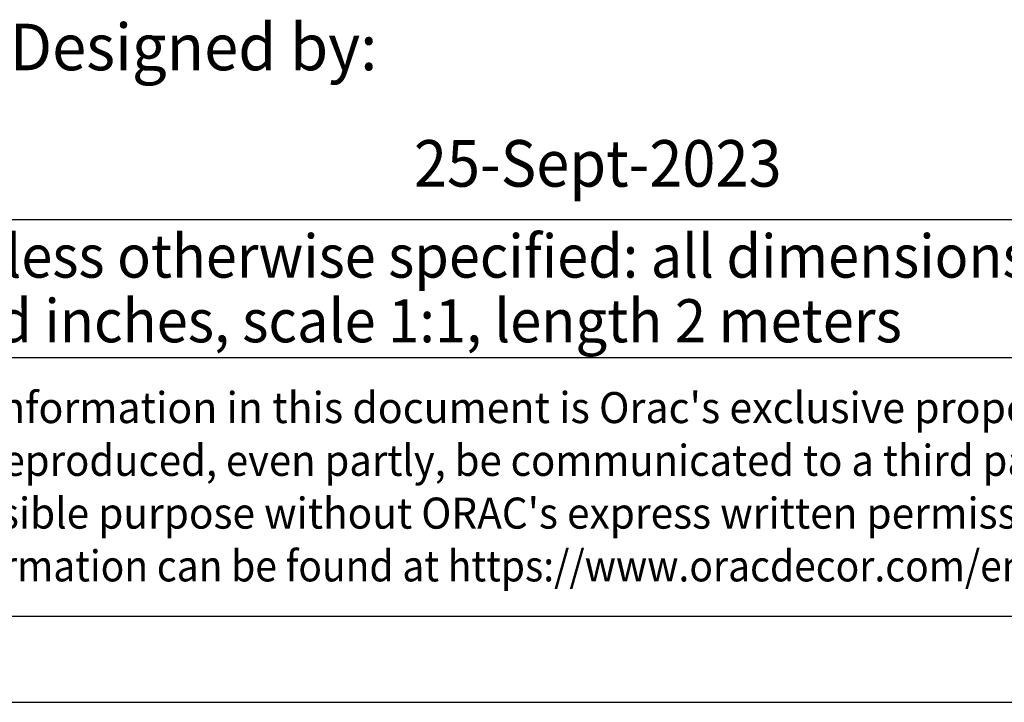
# Paper-space layout 'W216-PROD-MM-INCHES_1' of a CAD drawing. Units: millimetres. Extents: x 0 to 297, y 0 to 210.
# Drawn here: x 195 to 252, y 0 to 40 of the extents above; entities that cross this region are included whole.
import ezdxf
from ezdxf.enums import TextEntityAlignment as Align

# ---------------------------------------------------------------- set-up
doc = ezdxf.new("R2010")
doc.units = ezdxf.units.MM
doc.header["$LTSCALE"] = 16.335
doc.layers.get('0').update_dxf_attribs({"linetype": 'CONTINUOUS'})
doc.styles.add('TEXTSTYLE_2', font='txt')

# ---------------------------------------------------------------- blocks, each defined once
blk = doc.blocks.new('*T3')
at = {"color": 7, "linetype": 'Continuous'}
for p, q in [((0, 0), (148, 0)), ((0, 0), (0, -43)), ((45, 0), (45, -43)), ((143, 0), (143, -20)), ((148, 0), (148, -43)), ((45, -20), (148, -20)), ((45, -28), (148, -28)), ((0, -43), (148, -43))]:
    blk.add_line(p, q, dxfattribs=at)
for s, height, width, p, p2 in [('O', 8, 1.014922, (8.966, -9.175), (17.371, -9.175)), ('Part name:', 2.7, 1.014299, (54.424, -4.6), (71.938, -4.6)), ('RAC', 5.5, 1.014456, (17.371, -9.175), (33.956, -9.175)), ('Designed by:', 2.7, 1.015227, (50.621, -11.35), (71.938, -11.35)), ('Biekorfstraat 32', 2.5, 1.014855, (10.584, -22.75), (34.416, -22.75)), ('Unless otherwise specified: all dimensions are in millimeters ', 2.5, 1.014981, (46.062, -23.375), (137.561, -23.375)), ('8400 Oostende - Belgium', 2.5, 1.01578, (3.56, -26.5), (41.44, -26.5)), ('and inches, scale 1:1, length 2 meters', 2.5, 1.015204, (46.062, -27.125), (102.366, -27.125)), ("All information in this document is Orac's exclusive property.  It may in no case ", 1.8, 1.015236, (46.062, -31.81), (133.59, -31.81)), ('www.oracdecor.com', 2.5, 1.015443, (6.902, -34), (38.098, -34)), ('be reproduced, even partly, be communicated to a third party or used for any ', 1.8, 1.015124, (46.062, -34.87), (129.899, -34.87)), ("possible purpose without ORAC's express written permission. Further legal ", 1.8, 1.014916, (46.062, -37.93), (128.232, -37.93)), ('information can be found at https://www.oracdecor.com/en/general-sales-conditions', 1.8, 1.015188, (46.062, -40.99), (136.455, -40.99))]:
    blk.add_text(s, height=height, dxfattribs=dict(at, width=width)).set_placement(p, p2, align=Align.FIT)
at = {"color": 7, "linetype": 'Continuous', "style": 'TEXTSTYLE_2'}
for s, width, p, p2 in [('®', 0.671522, (33.956, -4.425), (36.034, -4.425)), ('D  E  C  O  R', 1.016579, (9.532, -13.825), (34.388, -13.825))]:
    blk.add_text(s, height=3, dxfattribs=dict(at, width=width)).set_placement(p, p2, align=Align.FIT)
at = {"color": 2, "linetype": 'Continuous'}
for s, width, p, p2 in [('W216', 1.014999, (74.062, -4.6), (83.665, -4.6)), ('25-Sept-2023', 1.015636, (74.062, -18.1), (95.389, -18.1))]:
    blk.add_text(s, height=2.7, dxfattribs=dict(at, width=width)).set_placement(p, p2, align=Align.FIT)
for s, width, p, p2 in [('1.0', 1.015789, (146.562, -7.598), (146.562, -4.686)), ('Version: ', 1.015028, (146.562, -15.962), (146.562, -7.598))]:
    blk.add_text(s, height=1.5, rotation=90, dxfattribs=dict(at, width=width)).set_placement(p, p2, align=Align.FIT)

psp = doc.layouts.new('W216-PROD-MM-INCHES_1')

# ---------------------------------------------------------------- linework, layer by layer
at = {"color": 7, "linetype": 'Continuous'}
psp.add_line((5, 5), (292, 5), dxfattribs=at)
at = {"color": 5, "linetype": 'Continuous'}
psp.add_line((0, 0), (297, 0), dxfattribs=at)

# ---------------------------------------------------------------- block references
psp.add_blockref('*T3', (144, 48))

doc.saveas('drawing.dxf')
